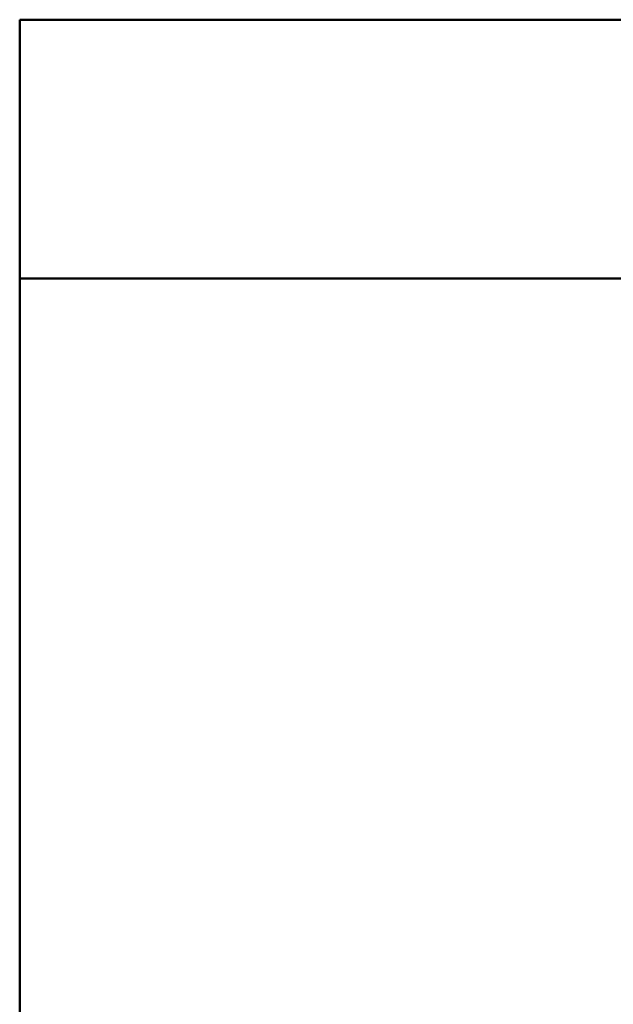
# Model space of a CAD drawing. Units: inches. Extents: x 9 to 314, y 9 to 408.
# Drawn here: x 9 to 97, y 264 to 408 of the extents above; entities that cross this region are included whole.
import ezdxf
from ezdxf.enums import TextEntityAlignment as Align

# ---------------------------------------------------------------- set-up
doc = ezdxf.new("R2010")
doc.units = ezdxf.units.IN
doc.header["$LTSCALE"] = 2052
doc.header["$MEASUREMENT"] = 0
for name, color, linetype, lineweight in [('Sketch Geometry(ACME )', 7, 'Continuous', 50), ('Symbols(ACME )', 7, 'Continuous', 25), ('Title (ANSI)', 7, 'Continuous', 50)]:
    doc.layers.add(name, color=color, linetype=linetype, lineweight=lineweight)
doc.styles.get("Standard").update_dxf_attribs({"font": 'ROMANS.shx'})

# ---------------------------------------------------------------- blocks, each defined once
blk = doc.blocks.new('Borders Submittal-Portrait')
at = {"layer": 'Sketch Geometry(ACME )'}
for p, q in [((8.249999999999995, 10.75), (0.2499999999999992, 10.75)), ((0.2499999999999988, 10.75), (0.2500000000000027, 0.2499999999999992)), ((8.249999999999998, 10.75), (0.2500000000000006, 10.75)), ((0.2500000000000003, 9.75), (8.249999999999998, 9.750000000000002))]:
    blk.add_line(p, q, dxfattribs=at)
at = {"layer": 'Symbols(ACME )', "color": 7, "lineweight": 30, "flags": 63}
for tag, height, p in [('REV', 0.1200000014830762, (8.040000000000001, 0.8775000000000001)), ('Co.', 0.1200000014830762, (6.415000000000003, 0.8274999999999997)), ('Date', 0.1099999964706541, (7.185000000000002, 0.8274999999999997)), ('MADE_TO_PLAN_DATED_X-X-2019', 0.0799999990331845, (0.3493403882005262, 0.3597281960782506)), ('salesman', 0.1000000031914298, (4.015115758016745, 0.3695610377342968)), ('Job#', 0.1099999964706541, (4.985000000000002, 0.8749999999999984)), ('JobLocation', 0.1099999964706541, (5.263605817510281, 0.6463757689977779)), ('Job_Name', 0.1099999964706541, (5.345000000000002, 0.4166359981145727))]:
    blk.add_attdef(tag, text='', height=height, dxfattribs=at).set_placement(p, align=Align.TOP_LEFT)
at = {"layer": 'Title (ANSI)', "color": 7, "lineweight": 30, "flags": 63}
for tag, height, p in [('<Name>^M', 0.1700000030787911, (1.294828951618007, 1.264999999999999)), ('ITEM:', 0.1399999997747226, (6.662368412612725, 1.108007749199878)), ('<WT-B>', 0.1099999964706541, (6.953418815736552, 0.5503841114911872))]:
    blk.add_attdef(tag, text='', height=height, dxfattribs=at).set_placement(p, align=Align.TOP_LEFT)

msp = doc.modelspace()

# ---------------------------------------------------------------- block references
at = {"xscale": 38, "yscale": 38, "zscale": 38}
msp.add_blockref('Borders Submittal-Portrait', (0, 0), dxfattribs=at)

doc.saveas('drawing.dxf')
